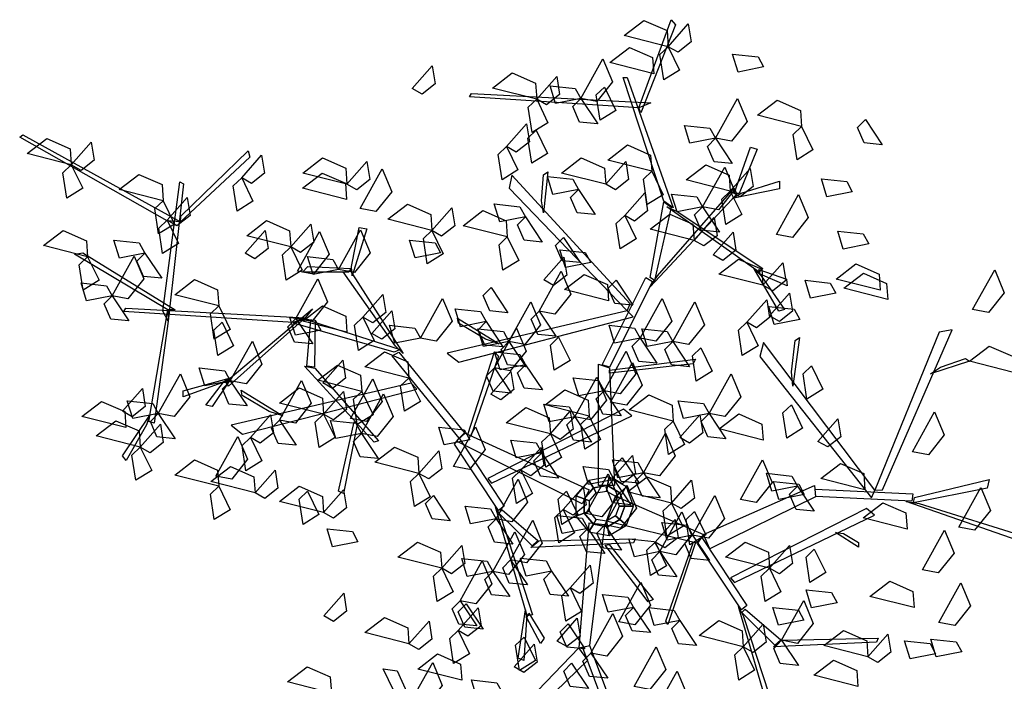
# Model space of a CAD drawing. Units: millimetres. Extents: x 171.3 to 230.7, y 201.9 to 222.9.
# Drawn here: x 172.5 to 173.6, y 205.1 to 205.8 of the extents above; entities that cross this region are included whole.
import ezdxf

# ---------------------------------------------------------------- set-up
doc = ezdxf.new("R2010")
doc.units = ezdxf.units.MM
doc.layers.add('LSTREEDC', color=3, linetype='Continuous')

# ---------------------------------------------------------------- blocks, each defined once
blk = doc.blocks.new('A3E24H')
at = {"color": 72, "linetype": 'Continuous'}
for points in [[(0.0779, 0.5477, 0.6774), (0.0255, 0.5611, 0.6704), (0.0489, 0.5791, 0.6673), (0.0766, 0.5669, 0.6724)], [(0.0779, 0.5477, 0.6774), (0.1018, 0.5748, 0.6601), (0.1053, 0.5533, 0.6614), (0.0897, 0.5411, 0.6719)], [(0.0607, 0.5155, 0.7904), (0.0082, 0.5289, 0.7834), (0.0317, 0.5469, 0.7803), (0.0594, 0.5347, 0.7854)], [(0.0779, 0.5477, 0.6424), (0.0915, 0.5199, 0.6353), (0.0726, 0.5081, 0.6607), (0.068, 0.5382, 0.6568)], [(-0.0261, 0.4858, 0.6284), (0.0002, 0.5331, 0.6214), (0.0117, 0.5058, 0.6183), (-0.0072, 0.4822, 0.6234)], [(0.1917, 0.5235, 0.7974), (0.1613, 0.5175, 0.7903), (0.1548, 0.5388, 0.8157), (0.1851, 0.5356, 0.8118)], [(-0.2273, 0.4977, 0.9053), (-0.2034, 0.5248, 0.888), (-0.1999, 0.5033, 0.8892), (-0.2156, 0.491, 0.8998)], [(-0.0789, 0.485, 0.6774), (-0.1314, 0.4983, 0.6704), (-0.108, 0.5164, 0.6673), (-0.0803, 0.5042, 0.6724)], [(-0.0789, 0.485, 0.6774), (-0.055, 0.5121, 0.6601), (-0.0516, 0.4906, 0.6614), (-0.0672, 0.4783, 0.6719)], [(-0.0261, 0.4858, 0.5374), (-0.0565, 0.4798, 0.5303), (-0.063, 0.5011, 0.5557), (-0.0328, 0.4978, 0.5518)], [(0.0021, 0.4996, 0.7204), (0.0157, 0.4717, 0.7133), (-0.0033, 0.46, 0.7387), (-0.0078, 0.4901, 0.7348)], [(-0.0789, 0.485, 0.6774), (-0.0654, 0.4571, 0.6703), (-0.0843, 0.4454, 0.6957), (-0.0889, 0.4755, 0.6918)], [(-0.0261, 0.4858, 0.5934), (-0.006, 0.4558, 0.5761), (-0.0277, 0.4579, 0.5774), (-0.0356, 0.4762, 0.5879)], [(0.1344, 0.4385, 0.5934), (0.1607, 0.4858, 0.5864), (0.1721, 0.4585, 0.5833), (0.1533, 0.4349, 0.5884)], [(0.237, 0.4526, 0.7904), (0.1845, 0.466, 0.7834), (0.2079, 0.484, 0.7803), (0.2356, 0.4718, 0.7854)], [(0.3131, 0.4608, 0.6714), (0.3332, 0.4307, 0.6541), (0.3115, 0.4329, 0.6553), (0.3037, 0.4512, 0.6659)], [(-0.1149, 0.4287, 0.8377), (-0.091, 0.4558, 0.8204), (-0.0875, 0.4343, 0.8216), (-0.1032, 0.422, 0.8321)], [(-0.0794, 0.4483, 0.7887), (-0.0658, 0.4204, 0.7816), (-0.0847, 0.4087, 0.8069), (-0.0893, 0.4388, 0.803)], [(0.1344, 0.4385, 0.5934), (0.1039, 0.4325, 0.5863), (0.0975, 0.4538, 0.6117), (0.1277, 0.4505, 0.6078)], [(0.237, 0.4526, 0.8254), (0.2505, 0.4248, 0.8183), (0.2316, 0.413, 0.8437), (0.227, 0.4431, 0.8398)], [(-0.6339, 0.4068, 0.7124), (-0.6864, 0.4202, 0.7054), (-0.663, 0.4382, 0.7023), (-0.6353, 0.426, 0.7074)], [(0.1344, 0.4385, 0.5934), (0.1544, 0.4084, 0.5761), (0.1328, 0.4106, 0.5774), (0.1249, 0.4288, 0.5879)], [(-0.6339, 0.4068, 0.6774), (-0.61, 0.4339, 0.6601), (-0.6066, 0.4124, 0.6614), (-0.6222, 0.4001, 0.6719)], [(-0.1149, 0.4287, 0.7537), (-0.1013, 0.4008, 0.7466), (-0.1202, 0.3891, 0.7719), (-0.1248, 0.4192, 0.768)], [(0.0584, 0.3991, 0.8034), (0.0059, 0.4124, 0.7964), (0.0293, 0.4305, 0.7933), (0.057, 0.4183, 0.7984)], [(-0.4307, 0.3914, 0.6424), (-0.4069, 0.4185, 0.6251), (-0.4034, 0.397, 0.6264), (-0.419, 0.3847, 0.6369)], [(-0.3052, 0.3837, 0.7124), (-0.3577, 0.397, 0.7054), (-0.3343, 0.415, 0.7023), (-0.3066, 0.4028, 0.7074)], [(0.0034, 0.3837, 0.6774), (-0.0491, 0.397, 0.6704), (-0.0257, 0.415, 0.6673), (0.002, 0.4028, 0.6724)], [(-0.6339, 0.4068, 0.6424), (-0.6203, 0.3789, 0.6353), (-0.6393, 0.3672, 0.6607), (-0.6438, 0.3973, 0.6568)], [(-0.3052, 0.3837, 0.7124), (-0.2814, 0.4107, 0.6951), (-0.2779, 0.3893, 0.6964), (-0.2935, 0.377, 0.7069)], [(-0.2895, 0.3547, 0.4943), (-0.2631, 0.402, 0.4872), (-0.2517, 0.3747, 0.4842), (-0.2706, 0.3511, 0.4892)], [(0.0034, 0.3837, 0.7824), (0.0273, 0.4107, 0.7651), (0.0307, 0.3893, 0.7664), (0.0151, 0.377, 0.7769)], [(0.152, 0.3754, 0.7124), (0.0995, 0.3888, 0.7054), (0.123, 0.4068, 0.7023), (0.1507, 0.3946, 0.7074)], [(0.1189, 0.3567, 0.5934), (0.1453, 0.404, 0.5864), (0.1567, 0.3767, 0.5833), (0.1378, 0.3531, 0.5884)], [(0.152, 0.3754, 0.6774), (0.1759, 0.4025, 0.6601), (0.1794, 0.381, 0.6614), (0.1637, 0.3688, 0.6719)], [(-0.5244, 0.3641, 0.6774), (-0.5768, 0.3775, 0.6704), (-0.5534, 0.3955, 0.6673), (-0.5257, 0.3833, 0.6724)], [(-0.4307, 0.3914, 0.6774), (-0.4172, 0.3635, 0.6703), (-0.4361, 0.3518, 0.6957), (-0.4407, 0.3819, 0.6918)], [(-0.3056, 0.3657, 0.9053), (-0.3581, 0.379, 0.8983), (-0.3347, 0.397, 0.8952), (-0.307, 0.3848, 0.9003)], [(-0.0292, 0.3776, 0.8658), (-0.0597, 0.3716, 0.8587), (-0.0661, 0.3929, 0.8841), (-0.0359, 0.3897, 0.8802)], [(0.0584, 0.3991, 0.7124), (0.072, 0.3712, 0.7053), (0.053, 0.3595, 0.7307), (0.0485, 0.3896, 0.7268)], [(0.2975, 0.3747, 0.7064), (0.2671, 0.3687, 0.6993), (0.2606, 0.39, 0.7247), (0.2909, 0.3868, 0.7208)], [(-0.0292, 0.3776, 0.8658), (-0.0092, 0.3476, 0.8485), (-0.0308, 0.3497, 0.8497), (-0.0387, 0.368, 0.8603)], [(-0.5244, 0.3641, 0.6774), (-0.5108, 0.3362, 0.6703), (-0.5297, 0.3245, 0.6957), (-0.5343, 0.3546, 0.6918)], [(-0.5196, 0.3409, 0.7583), (-0.4957, 0.368, 0.741), (-0.4923, 0.3465, 0.7422), (-0.5079, 0.3342, 0.7528)], [(0.0261, 0.3464, 0.9007), (0.0499, 0.3735, 0.8834), (0.0534, 0.352, 0.8846), (0.0378, 0.3397, 0.8951)], [(0.1189, 0.3567, 0.5374), (0.0885, 0.3507, 0.5303), (0.082, 0.372, 0.5557), (0.1123, 0.3687, 0.5518)], [(0.152, 0.3754, 0.7684), (0.1656, 0.3475, 0.7613), (0.1467, 0.3358, 0.7867), (0.1421, 0.3659, 0.7828)], [(0.2072, 0.3239, 0.7764), (0.2335, 0.3713, 0.7694), (0.2449, 0.344, 0.7663), (0.2261, 0.3203, 0.7714)], [(-0.2039, 0.3286, 0.8174), (-0.2564, 0.342, 0.8104), (-0.233, 0.36, 0.8073), (-0.2053, 0.3478, 0.8124)], [(-0.2039, 0.3286, 0.8034), (-0.18, 0.3557, 0.7861), (-0.1766, 0.3342, 0.7874), (-0.1922, 0.3219, 0.7979)], [(-0.1139, 0.3209, 0.8034), (-0.1664, 0.3343, 0.7964), (-0.143, 0.3523, 0.7933), (-0.1153, 0.3401, 0.7984)], [(-0.0924, 0.3448, 0.5934), (-0.1229, 0.3389, 0.5863), (-0.1294, 0.3602, 0.6117), (-0.0991, 0.3569, 0.6078)], [(0.1189, 0.3567, 0.5934), (0.139, 0.3266, 0.5761), (0.1174, 0.3288, 0.5774), (0.1095, 0.3471, 0.5879)], [(-0.5196, 0.3409, 0.6743), (-0.5061, 0.313, 0.6672), (-0.525, 0.3013, 0.6926), (-0.5296, 0.3314, 0.6887)], [(-0.0924, 0.3448, 0.5934), (-0.0724, 0.3148, 0.5761), (-0.094, 0.317, 0.5774), (-0.1019, 0.3352, 0.5879)], [(0.0261, 0.3464, 0.9007), (0.0396, 0.3185, 0.8936), (0.0207, 0.3068, 0.9189), (0.0161, 0.3369, 0.915)], [(0.1088, 0.3168, 0.6774), (0.0563, 0.3301, 0.6704), (0.0798, 0.3482, 0.6673), (0.1075, 0.336, 0.6724)], [(0.1088, 0.3168, 0.7124), (0.1327, 0.3439, 0.6951), (0.1362, 0.3224, 0.6964), (0.1205, 0.3101, 0.7069)], [(-0.3721, 0.3091, 0.7124), (-0.4246, 0.3224, 0.7054), (-0.4012, 0.3404, 0.7023), (-0.3735, 0.3283, 0.7074)], [(-0.3721, 0.3091, 0.6424), (-0.3482, 0.3362, 0.6251), (-0.3448, 0.3147, 0.6264), (-0.3604, 0.3024, 0.6369)], [(-0.3152, 0.2821, 0.5584), (-0.2888, 0.3294, 0.5514), (-0.2774, 0.3021, 0.5483), (-0.2963, 0.2785, 0.5534)], [(-0.6144, 0.2973, 0.6774), (-0.6669, 0.3106, 0.6704), (-0.6434, 0.3286, 0.6673), (-0.6157, 0.3164, 0.6724)], [(-0.4266, 0.3014, 0.6424), (-0.4027, 0.3284, 0.6251), (-0.3993, 0.307, 0.6264), (-0.4149, 0.2947, 0.6369)], [(-0.3641, 0.2801, 0.4943), (-0.3377, 0.3274, 0.4872), (-0.3263, 0.3002, 0.4842), (-0.3452, 0.2765, 0.4892)], [(-0.1934, 0.3018, 0.4107), (-0.2239, 0.2958, 0.4036), (-0.2304, 0.3171, 0.429), (-0.2001, 0.3138, 0.4251)], [(-0.2039, 0.3286, 0.5304), (-0.1903, 0.3007, 0.5233), (-0.2093, 0.289, 0.5487), (-0.2139, 0.3191, 0.5448)], [(-0.1139, 0.3209, 0.8034), (-0.1003, 0.293, 0.7963), (-0.1193, 0.2813, 0.8217), (-0.1238, 0.3114, 0.8178)], [(-0.0469, 0.3203, 0.6714), (-0.0269, 0.2903, 0.6541), (-0.0485, 0.2925, 0.6553), (-0.0564, 0.3107, 0.6659)], [(0.1315, 0.2996, 0.7537), (0.1554, 0.3267, 0.7364), (0.1588, 0.3052, 0.7376), (0.1432, 0.2929, 0.7481)], [(0.3171, 0.3125, 0.6714), (0.2866, 0.3065, 0.6643), (0.2801, 0.3278, 0.6897), (0.3104, 0.3245, 0.6858)], [(-0.5461, 0.3016, 0.5934), (-0.5765, 0.2957, 0.5863), (-0.583, 0.3169, 0.6117), (-0.5528, 0.3137, 0.6078)], [(-0.3721, 0.3091, 0.5304), (-0.3585, 0.2812, 0.5233), (-0.3775, 0.2695, 0.5487), (-0.382, 0.2996, 0.5448)], [(-0.0143, 0.2903, 0.7194), (-0.0447, 0.2843, 0.7123), (-0.0512, 0.3056, 0.7377), (-0.0209, 0.3024, 0.7338)], [(-0.6144, 0.2973, 0.6774), (-0.6008, 0.2694, 0.6703), (-0.6197, 0.2576, 0.6957), (-0.6243, 0.2877, 0.6918)], [(-0.5852, 0.2507, 0.5934), (-0.5589, 0.298, 0.5864), (-0.5474, 0.2708, 0.5833), (-0.5663, 0.2471, 0.5884)], [(-0.5461, 0.3016, 0.5934), (-0.526, 0.2716, 0.5761), (-0.5477, 0.2738, 0.5774), (-0.5556, 0.292, 0.5879)], [(-0.3152, 0.2821, 0.5584), (-0.3456, 0.2761, 0.5513), (-0.3521, 0.2974, 0.5767), (-0.3218, 0.2941, 0.5728)], [(-0.0704, 0.2697, 0.3967), (-0.0465, 0.2967, 0.3794), (-0.043, 0.2752, 0.3806), (-0.0587, 0.263, 0.3912)], [(0.1909, 0.2632, 0.9053), (0.1384, 0.2765, 0.8983), (0.1618, 0.2945, 0.8952), (0.1895, 0.2823, 0.9003)], [(0.1909, 0.2632, 0.9053), (0.2148, 0.2902, 0.888), (0.2183, 0.2688, 0.8892), (0.2026, 0.2565, 0.8998)], [(0.3308, 0.2573, 0.7554), (0.2783, 0.2707, 0.7484), (0.3017, 0.2887, 0.7453), (0.3294, 0.2765, 0.7504)], [(-0.3661, 0.2235, 0.5934), (-0.3398, 0.2708, 0.5864), (-0.3283, 0.2435, 0.5833), (-0.3472, 0.2199, 0.5884)], [(-0.076, 0.2326, 0.8658), (-0.0497, 0.2799, 0.8588), (-0.0383, 0.2526, 0.8557), (-0.0571, 0.229, 0.8608)], [(0.0068, 0.2449, 0.7904), (-0.0456, 0.2583, 0.7834), (-0.0222, 0.2763, 0.7803), (0.0055, 0.2641, 0.7854)], [(0.3398, 0.2463, 0.7824), (0.2873, 0.2597, 0.7754), (0.3107, 0.2777, 0.7723), (0.3384, 0.2655, 0.7774)], [(0.4409, 0.2343, 0.8427), (0.4673, 0.2816, 0.8356), (0.4787, 0.2543, 0.8326), (0.4598, 0.2307, 0.8376)], [(-0.5852, 0.2507, 0.5934), (-0.6156, 0.2447, 0.5863), (-0.6221, 0.266, 0.6117), (-0.5919, 0.2628, 0.6078)], [(-0.458, 0.2386, 0.6774), (-0.5105, 0.252, 0.6704), (-0.4871, 0.27, 0.6673), (-0.4594, 0.2578, 0.6724)], [(-0.1331, 0.2606, 0.4943), (-0.1131, 0.2305, 0.477), (-0.1347, 0.2327, 0.4782), (-0.1426, 0.2509, 0.4887)], [(0.0158, 0.2694, 0.6714), (0.0359, 0.2394, 0.6541), (0.0142, 0.2416, 0.6553), (0.0064, 0.2598, 0.6659)], [(0.278, 0.2539, 0.7064), (0.2475, 0.2479, 0.6993), (0.2411, 0.2692, 0.7247), (0.2713, 0.2659, 0.7208)], [(-0.5852, 0.2507, 0.5934), (-0.5651, 0.2207, 0.5761), (-0.5868, 0.2228, 0.5774), (-0.5947, 0.2411, 0.5879)], [(-0.2861, 0.2253, 0.9053), (-0.2622, 0.2523, 0.888), (-0.2587, 0.2308, 0.8892), (-0.2744, 0.2186, 0.8998)], [(-0.2174, 0.2003, 0.6284), (-0.1911, 0.2476, 0.6214), (-0.1797, 0.2204, 0.6183), (-0.1986, 0.1967, 0.6234)], [(0.0444, 0.2003, 0.5934), (0.0707, 0.2476, 0.5864), (0.0821, 0.2204, 0.5833), (0.0632, 0.1967, 0.5884)], [(0.1988, 0.2268, 0.6424), (0.2227, 0.2539, 0.6251), (0.2262, 0.2324, 0.6264), (0.2105, 0.2201, 0.6369)], [(-0.458, 0.2386, 0.7124), (-0.4444, 0.2107, 0.7053), (-0.4634, 0.199, 0.7307), (-0.4679, 0.2291, 0.7268)], [(-0.3052, 0.2072, 0.6774), (-0.3577, 0.2206, 0.6704), (-0.3343, 0.2386, 0.6673), (-0.3066, 0.2264, 0.6724)], [(-0.1393, 0.2199, 0.6844), (-0.1697, 0.2139, 0.6773), (-0.1762, 0.2352, 0.7027), (-0.1459, 0.2319, 0.6988)], [(-0.112, 0.1962, 0.6284), (-0.0857, 0.2435, 0.6214), (-0.0742, 0.2163, 0.6183), (-0.0931, 0.1926, 0.6234)], [(0.0835, 0.1962, 0.6284), (0.1098, 0.2435, 0.6214), (0.1212, 0.2163, 0.6183), (0.1023, 0.1926, 0.6234)], [(0.1716, 0.2191, 0.7124), (0.1954, 0.2461, 0.6951), (0.1989, 0.2247, 0.6964), (0.1833, 0.2124, 0.7069)], [(0.235, 0.2226, 0.6714), (0.2045, 0.2166, 0.6643), (0.198, 0.2379, 0.6897), (0.2283, 0.2347, 0.6858)], [(-0.3661, 0.2235, 0.5934), (-0.346, 0.1934, 0.5761), (-0.3677, 0.1956, 0.5774), (-0.3755, 0.2138, 0.5879)], [(-0.3363, 0.2096, 0.4943), (-0.3667, 0.2036, 0.4872), (-0.3732, 0.2249, 0.5125), (-0.3429, 0.2217, 0.5086)], [(-0.2861, 0.2253, 0.9053), (-0.2725, 0.1974, 0.8982), (-0.2914, 0.1856, 0.9236), (-0.296, 0.2157, 0.9197)], [(-0.2754, 0.2056, 0.7583), (-0.2515, 0.2327, 0.741), (-0.2481, 0.2112, 0.7422), (-0.2637, 0.1989, 0.7528)], [(-0.076, 0.2326, 0.8658), (-0.056, 0.2025, 0.8485), (-0.0776, 0.2047, 0.8497), (-0.0855, 0.223, 0.8603)], [(-0.4539, 0.2191, 0.6774), (-0.4403, 0.1912, 0.6703), (-0.4592, 0.1795, 0.6957), (-0.4638, 0.2096, 0.6918)], [(-0.2174, 0.2003, 0.5584), (-0.2479, 0.1943, 0.5513), (-0.2544, 0.2156, 0.5767), (-0.2241, 0.2123, 0.5728)], [(-0.112, 0.1962, 0.6284), (-0.1424, 0.1902, 0.6213), (-0.1489, 0.2115, 0.6467), (-0.1186, 0.2082, 0.6428)], [(-0.1393, 0.2199, 0.6284), (-0.1192, 0.1898, 0.6111), (-0.1408, 0.192, 0.6124), (-0.1487, 0.2102, 0.6229)], [(-0.1293, 0.1648, 0.7948), (-0.1029, 0.2121, 0.7878), (-0.0915, 0.1849, 0.7847), (-0.1104, 0.1612, 0.7898)], [(0.0444, 0.2003, 0.6984), (0.0139, 0.1943, 0.6913), (0.0075, 0.2156, 0.7167), (0.0377, 0.2123, 0.7128)], [(0.0835, 0.1962, 0.5934), (0.053, 0.1902, 0.5863), (0.0465, 0.2115, 0.6117), (0.0768, 0.2082, 0.6078)], [(0.1716, 0.2191, 0.7124), (0.1851, 0.1912, 0.7053), (0.1662, 0.1795, 0.7307), (0.1616, 0.2096, 0.7268)], [(-0.0527, 0.2015, 0.9053), (-0.0391, 0.1736, 0.8982), (-0.0581, 0.1619, 0.9236), (-0.0626, 0.192, 0.9197)], [(0.0444, 0.2003, 0.5934), (0.0644, 0.1703, 0.5761), (0.0428, 0.1724, 0.5774), (0.0349, 0.1907, 0.5879)], [(-0.4443, 0.1494, 0.5934), (-0.4179, 0.1967, 0.5864), (-0.4065, 0.1694, 0.5833), (-0.4254, 0.1458, 0.5884)], [(-0.112, 0.1962, 0.5934), (-0.0919, 0.1662, 0.5761), (-0.1136, 0.1683, 0.5774), (-0.1214, 0.1866, 0.5879)], [(0.0835, 0.1962, 0.5934), (0.1035, 0.1662, 0.5761), (0.0819, 0.1683, 0.5774), (0.074, 0.1866, 0.5879)], [(0.1168, 0.1886, 0.9053), (0.1304, 0.1607, 0.8982), (0.1115, 0.149, 0.9236), (0.1069, 0.1791, 0.9197)], [(0.4899, 0.1594, 0.9267), (0.4374, 0.1728, 0.9196), (0.4609, 0.1908, 0.9166), (0.4886, 0.1786, 0.9216)], [(-0.2312, 0.1527, 0.6774), (-0.2837, 0.1661, 0.6704), (-0.2602, 0.1841, 0.6673), (-0.2325, 0.1719, 0.6724)], [(-0.0921, 0.1686, 0.3477), (-0.1225, 0.1626, 0.3406), (-0.129, 0.1839, 0.366), (-0.0988, 0.1806, 0.3621)], [(0.0017, 0.1376, 0.7194), (0.028, 0.1849, 0.7124), (0.0394, 0.1576, 0.7093), (0.0206, 0.134, 0.7144)], [(-0.4443, 0.1494, 0.5584), (-0.4747, 0.1434, 0.5513), (-0.4812, 0.1647, 0.5767), (-0.4509, 0.1614, 0.5728)], [(-0.2875, 0.1368, 0.7738), (-0.34, 0.1501, 0.7668), (-0.3166, 0.1681, 0.7637), (-0.2889, 0.156, 0.7688)], [(-0.3341, 0.147, 0.9053), (-0.3102, 0.1741, 0.888), (-0.3067, 0.1526, 0.8892), (-0.3224, 0.1403, 0.8998)], [(-0.1293, 0.1648, 0.8158), (-0.1092, 0.1348, 0.7985), (-0.1308, 0.137, 0.7997), (-0.1387, 0.1552, 0.8103)], [(-0.0921, 0.1686, 0.3477), (-0.072, 0.1386, 0.3304), (-0.0937, 0.1407, 0.3316), (-0.1016, 0.159, 0.3422)], [(0.0092, 0.124, 0.7188), (0.0355, 0.1713, 0.7118), (0.0469, 0.1441, 0.7087), (0.0281, 0.1204, 0.7138)], [(0.2488, 0.1672, 0.7904), (0.2624, 0.1393, 0.7833), (0.2434, 0.1276, 0.8087), (0.2389, 0.1577, 0.8048)], [(-0.5302, 0.1103, 0.6284), (-0.5038, 0.1576, 0.6214), (-0.4924, 0.1304, 0.6183), (-0.5113, 0.1067, 0.6234)], [(-0.2312, 0.1527, 0.6774), (-0.2176, 0.1248, 0.6703), (-0.2365, 0.1131, 0.6957), (-0.2411, 0.1432, 0.6918)], [(-0.1335, 0.1335, 0.9053), (-0.1096, 0.1606, 0.888), (-0.1061, 0.1391, 0.8892), (-0.1218, 0.1269, 0.8998)], [(0.0017, 0.1376, 0.4814), (-0.0288, 0.1316, 0.4743), (-0.0352, 0.1529, 0.4997), (-0.005, 0.1496, 0.4958)], [(-0.0335, 0.1064, 0.3127), (-0.0071, 0.1537, 0.3057), (0.0043, 0.1264, 0.3026), (-0.0146, 0.1028, 0.3077)], [(0.1267, 0.1103, 0.6284), (0.153, 0.1576, 0.6214), (0.1644, 0.1304, 0.6183), (0.1455, 0.1067, 0.6234)], [(-0.4443, 0.1494, 0.5934), (-0.4242, 0.1194, 0.5761), (-0.4459, 0.1215, 0.5774), (-0.4537, 0.1398, 0.5879)], [(-0.3856, 0.1026, 0.7194), (-0.3593, 0.1499, 0.7124), (-0.3479, 0.1226, 0.7093), (-0.3667, 0.099, 0.7144)], [(-0.3008, 0.1046, 0.9123), (-0.2744, 0.1519, 0.9053), (-0.263, 0.1246, 0.9022), (-0.2819, 0.101, 0.9073)], [(-0.573, 0.1131, 0.7738), (-0.5491, 0.1402, 0.7565), (-0.5456, 0.1187, 0.7577), (-0.5613, 0.1064, 0.7683)], [(-0.333, 0.1095, 0.6774), (-0.3855, 0.1228, 0.6704), (-0.3621, 0.1409, 0.6673), (-0.3344, 0.1287, 0.6724)], [(-0.333, 0.1095, 0.6774), (-0.3091, 0.1366, 0.6601), (-0.3057, 0.1151, 0.6614), (-0.3213, 0.1028, 0.6719)], [(-0.2875, 0.1368, 0.7738), (-0.274, 0.1089, 0.7667), (-0.2929, 0.0972, 0.7921), (-0.2975, 0.1273, 0.7882)], [(-0.2879, 0.0866, 0.6284), (-0.2616, 0.134, 0.6214), (-0.2501, 0.1067, 0.6183), (-0.269, 0.083, 0.6234)], [(-0.0162, 0.1073, 0.9053), (-0.0687, 0.1207, 0.8983), (-0.0453, 0.1387, 0.8952), (-0.0176, 0.1265, 0.9003)], [(0.0017, 0.1376, 0.4814), (0.0217, 0.1075, 0.4641), (0.0001, 0.1097, 0.4654), (-0.0078, 0.1279, 0.4759)], [(0.0838, 0.1013, 0.8088), (0.0313, 0.1146, 0.8018), (0.0548, 0.1327, 0.7987), (0.0825, 0.1205, 0.8038)], [(-0.5689, 0.0936, 0.7738), (-0.6214, 0.1069, 0.7668), (-0.5979, 0.1249, 0.7637), (-0.5702, 0.1127, 0.7688)], [(-0.5302, 0.1103, 0.6284), (-0.5606, 0.1043, 0.6213), (-0.5671, 0.1256, 0.6467), (-0.5368, 0.1223, 0.6428)], [(-0.0335, 0.1064, 0.3127), (-0.0639, 0.1004, 0.3056), (-0.0704, 0.1217, 0.331), (-0.0401, 0.1184, 0.3271)], [(0.1267, 0.1103, 0.4464), (0.0962, 0.1043, 0.4393), (0.0897, 0.1256, 0.4647), (0.12, 0.1223, 0.4608)], [(0.2248, 0.1208, 0.8088), (0.2383, 0.0929, 0.8017), (0.2194, 0.0812, 0.8271), (0.2148, 0.1113, 0.8232)], [(-0.5302, 0.1103, 0.5934), (-0.5101, 0.0803, 0.5761), (-0.5318, 0.0824, 0.5774), (-0.5396, 0.1007, 0.5879)], [(-0.4202, 0.0817, 0.7738), (-0.3963, 0.1088, 0.7565), (-0.3929, 0.0873, 0.7577), (-0.4085, 0.0751, 0.7683)], [(-0.333, 0.1095, 0.6774), (-0.3194, 0.0816, 0.6703), (-0.3384, 0.0699, 0.6957), (-0.343, 0.1, 0.6918)], [(-0.0626, 0.086, 0.4317), (-0.1151, 0.0994, 0.4247), (-0.0917, 0.1174, 0.4216), (-0.064, 0.1052, 0.4267)], [(-0.0626, 0.086, 0.4317), (-0.0388, 0.1131, 0.4144), (-0.0353, 0.0916, 0.4156), (-0.0509, 0.0793, 0.4262)], [(-0.0335, 0.1064, 0.3477), (-0.0134, 0.0763, 0.3304), (-0.0351, 0.0785, 0.3316), (-0.0429, 0.0967, 0.3422)], [(-0.0162, 0.1073, 0.9053), (-0.0027, 0.0794, 0.8982), (-0.0216, 0.0677, 0.9236), (-0.0262, 0.0978, 0.9197)], [(0.0917, 0.0817, 0.7554), (0.1156, 0.1088, 0.7381), (0.1191, 0.0873, 0.7393), (0.1035, 0.0751, 0.7499)], [(0.1267, 0.1103, 0.5584), (0.1467, 0.0803, 0.5411), (0.1251, 0.0824, 0.5424), (0.1172, 0.1007, 0.5529)], [(0.1911, 0.0786, 0.6774), (0.1386, 0.092, 0.6704), (0.162, 0.11, 0.6673), (0.1898, 0.0978, 0.6724)], [(0.3694, 0.0649, 0.8658), (0.3957, 0.1122, 0.8588), (0.4072, 0.0849, 0.8557), (0.3883, 0.0613, 0.8608)], [(-0.5516, 0.0704, 0.6774), (-0.6041, 0.0838, 0.6704), (-0.5807, 0.1018, 0.6673), (-0.553, 0.0896, 0.6724)], [(-0.5516, 0.0704, 0.6774), (-0.5277, 0.0975, 0.6601), (-0.5243, 0.076, 0.6614), (-0.5399, 0.0637, 0.6719)], [(-0.3856, 0.1026, 0.5934), (-0.3656, 0.0725, 0.5761), (-0.3872, 0.0747, 0.5774), (-0.3951, 0.093, 0.5879)], [(-0.2879, 0.0866, 0.6284), (-0.3183, 0.0806, 0.6213), (-0.3248, 0.1019, 0.6467), (-0.2946, 0.0987, 0.6428)], [(-0.1588, 0.0789, 0.5584), (-0.1892, 0.0729, 0.5513), (-0.1957, 0.0942, 0.5767), (-0.1655, 0.091, 0.5728)], [(-0.178, 0.0472, 0.3127), (-0.1517, 0.0945, 0.3057), (-0.1402, 0.0673, 0.3026), (-0.1591, 0.0436, 0.3077)], [(0.0838, 0.1013, 0.7388), (0.0974, 0.0734, 0.7317), (0.0785, 0.0617, 0.7571), (0.0739, 0.0918, 0.7532)], [(0.2565, 0.0772, 0.7904), (0.2804, 0.1042, 0.7731), (0.2839, 0.0827, 0.7743), (0.2682, 0.0705, 0.7849)], [(-0.4615, 0.0357, 0.8158), (-0.4352, 0.083, 0.8088), (-0.4238, 0.0558, 0.8057), (-0.4426, 0.0321, 0.8108)], [(-0.2879, 0.0866, 0.6984), (-0.2678, 0.0566, 0.6811), (-0.2895, 0.0588, 0.6824), (-0.2974, 0.077, 0.6929)], [(-0.0626, 0.086, 0.4317), (-0.0491, 0.0581, 0.4246), (-0.068, 0.0464, 0.45), (-0.0726, 0.0765, 0.4461)], [(0.0485, 0.0398, 0.5934), (0.0748, 0.0871, 0.5864), (0.0862, 0.0599, 0.5833), (0.0674, 0.0362, 0.5884)], [(-0.4202, 0.0817, 0.7388), (-0.4067, 0.0539, 0.7317), (-0.4256, 0.0421, 0.7571), (-0.4302, 0.0722, 0.7532)], [(-0.0729, 0.0635, 0.6284), (-0.1033, 0.0575, 0.6213), (-0.1098, 0.0788, 0.6467), (-0.0796, 0.0755, 0.6428)], [(-0.5516, 0.0704, 0.6774), (-0.538, 0.0425, 0.6703), (-0.557, 0.0308, 0.6957), (-0.5616, 0.0609, 0.6918)], [(-0.2193, 0.039, 0.7124), (-0.2718, 0.0524, 0.7054), (-0.2484, 0.0704, 0.7023), (-0.2207, 0.0582, 0.7074)], [(-0.2193, 0.039, 0.6424), (-0.1955, 0.0661, 0.6251), (-0.192, 0.0446, 0.6264), (-0.2076, 0.0324, 0.6369)], [(-0.0976, 0.0428, 0.4317), (-0.0737, 0.0699, 0.4144), (-0.0703, 0.0484, 0.4156), (-0.0859, 0.0361, 0.4262)], [(-0.0729, 0.0635, 0.5934), (-0.0528, 0.0335, 0.5761), (-0.0745, 0.0356, 0.5774), (-0.0824, 0.0539, 0.5879)], [(0.0115, 0.0333, 0.9053), (0.0354, 0.0603, 0.888), (0.0389, 0.0388, 0.8892), (0.0232, 0.0266, 0.8998)], [(-0.458, 0.0236, 0.7824), (-0.5105, 0.037, 0.7754), (-0.4871, 0.055, 0.7723), (-0.4594, 0.0428, 0.7774)], [(-0.4148, 0.0159, 0.7824), (-0.4673, 0.0292, 0.7754), (-0.4439, 0.0473, 0.7723), (-0.4162, 0.0351, 0.7774)], [(0.0133, 0.0318, 0.3477), (-0.0171, 0.0258, 0.3406), (-0.0236, 0.0471, 0.366), (0.0067, 0.0438, 0.3621)], [(0.0485, 0.0398, 0.4814), (0.018, 0.0338, 0.4743), (0.0116, 0.0551, 0.4997), (0.0418, 0.0519, 0.4958)], [(0.0232, 0.0574, 0.4943), (0.0433, 0.0274, 0.477), (0.0217, 0.0295, 0.4782), (0.0138, 0.0478, 0.4887)], [(0.1641, 0.0079, 0.7064), (0.1905, 0.0553, 0.6994), (0.2019, 0.028, 0.6963), (0.183, 0.0043, 0.7014)], [(0.3125, 0.0195, 0.6774), (0.26, 0.0328, 0.6704), (0.2834, 0.0509, 0.6673), (0.3111, 0.0387, 0.6724)], [(-0.4148, 0.0159, 0.7124), (-0.3909, 0.043, 0.6951), (-0.3874, 0.0215, 0.6964), (-0.4031, 0.0092, 0.7069)], [(-0.2193, 0.039, 0.8384), (-0.2058, 0.0111, 0.8313), (-0.2247, -0.0006, 0.8567), (-0.2293, 0.0295, 0.8528)], [(-0.0976, 0.0428, 0.4317), (-0.084, 0.0149, 0.4246), (-0.103, 0.0032, 0.45), (-0.1076, 0.0333, 0.4461)], [(-0.02, -0.009, 0.4943), (0.0064, 0.0383, 0.4872), (0.0178, 0.0111, 0.4842), (-0.0011, -0.0126, 0.4892)], [(0.0485, 0.0398, 0.5934), (0.0685, 0.0098, 0.5761), (0.0469, 0.0119, 0.5774), (0.039, 0.0302, 0.5879)], [(0.2321, 0.0239, 0.6284), (0.2017, 0.0179, 0.6213), (0.1952, 0.0392, 0.6467), (0.2255, 0.0359, 0.6428)], [(-0.458, 0.0236, 0.7124), (-0.4444, -0.0043, 0.7053), (-0.4634, -0.016, 0.7307), (-0.4679, 0.0141, 0.7268)], [(-0.333, -0.0078, 0.5654), (-0.3855, 0.0056, 0.5584), (-0.3621, 0.0236, 0.5553), (-0.3344, 0.0114, 0.5604)], [(-0.1274, -0.0152, 0.6284), (-0.1011, 0.0321, 0.6214), (-0.0897, 0.0048, 0.6183), (-0.1085, -0.0188, 0.6234)], [(0.0022, -0.0225, 0.3127), (0.0285, 0.0249, 0.3056), (0.04, -0.0024, 0.3026), (0.0211, -0.0261, 0.3076)], [(0.0133, 0.0318, 0.3477), (0.0334, 0.0017, 0.3304), (0.0117, 0.0039, 0.3316), (0.0039, 0.0222, 0.3422)], [(0.0819, 0.0037, 0.4317), (0.0294, 0.0171, 0.4247), (0.0528, 0.0351, 0.4216), (0.0805, 0.0229, 0.4267)], [(0.0819, 0.0037, 0.4317), (0.1058, 0.0308, 0.4144), (0.1092, 0.0093, 0.4156), (0.0936, -0.003, 0.4262)], [(0.2403, 0.014, 0.8658), (0.2099, 0.008, 0.8587), (0.2034, 0.0293, 0.8841), (0.2337, 0.026, 0.8802)], [(0.2321, 0.0239, 0.6984), (0.2522, -0.0061, 0.6811), (0.2305, -0.004, 0.6824), (0.2227, 0.0143, 0.6929)], [(-0.3521, 0.0178, 0.8703), (-0.3385, -0.0101, 0.8632), (-0.3575, -0.0218, 0.8886), (-0.362, 0.0083, 0.8847)], [(-0.333, -0.0078, 0.8034), (-0.3091, 0.0193, 0.7861), (-0.3057, -0.0022, 0.7874), (-0.3213, -0.0145, 0.7979)], [(-0.202, 0.0126, 0.5934), (-0.1819, -0.0175, 0.5761), (-0.2036, -0.0153, 0.5774), (-0.2115, 0.003, 0.5879)], [(-0.0435, 0.0178, 0.9053), (-0.0299, -0.0101, 0.8982), (-0.0489, -0.0218, 0.9236), (-0.0534, 0.0083, 0.9197)], [(-0.0472, -0.004, 0.3967), (-0.0233, 0.0231, 0.3794), (-0.0199, 0.0016, 0.3806), (-0.0355, -0.0107, 0.3912)], [(0.1071, -0.0348, 0.4814), (0.1335, 0.0126, 0.4744), (0.1449, -0.0147, 0.4713), (0.126, -0.0384, 0.4764)], [(0.4244, -0.0251, 0.8658), (0.4508, 0.0222, 0.8588), (0.4622, -0.0051, 0.8557), (0.4433, -0.0287, 0.8608)], [(-0.1274, -0.0152, 0.4464), (-0.1579, -0.0212, 0.4393), (-0.1643, 0.0001, 0.4647), (-0.1341, -0.0032, 0.4608)], [(0.0819, 0.0037, 0.4317), (0.0955, -0.0242, 0.4246), (0.0765, -0.0359, 0.45), (0.072, -0.0058, 0.4461)], [(0.3629, -0.0273, 0.8034), (0.3104, -0.014, 0.7964), (0.3338, 0.0041, 0.7933), (0.3615, -0.0081, 0.7984)], [(-0.0472, -0.004, 0.4317), (-0.0336, -0.0319, 0.4246), (-0.0526, -0.0436, 0.45), (-0.0572, -0.0135, 0.4461)], [(-0.0179, -0.0265, 0.5934), (-0.0483, -0.0325, 0.5863), (-0.0548, -0.0112, 0.6117), (-0.0245, -0.0145, 0.6078)], [(0.068, -0.0543, 0.5934), (0.0944, -0.007, 0.5864), (0.1058, -0.0342, 0.5833), (0.0869, -0.0579, 0.5884)], [(0.1093, -0.0064, 0.8378), (0.1229, -0.0343, 0.8307), (0.1039, -0.046, 0.8561), (0.0994, -0.0159, 0.8522)], [(-0.1274, -0.0152, 0.5584), (-0.1074, -0.0452, 0.5411), (-0.129, -0.0431, 0.5424), (-0.1369, -0.0248, 0.5529)], [(-0.11, -0.064, 0.4943), (-0.0836, -0.0167, 0.4872), (-0.0722, -0.044, 0.4842), (-0.0911, -0.0676, 0.4892)], [(0.0022, -0.0225, 0.2777), (0.0223, -0.0525, 0.2604), (0.0006, -0.0503, 0.2616), (-0.0072, -0.0321, 0.2721)], [(0.0623, -0.0431, 0.3967), (0.0862, -0.016, 0.3794), (0.0897, -0.0375, 0.3806), (0.074, -0.0498, 0.3912)], [(0.1071, -0.0348, 0.5934), (0.0767, -0.0407, 0.5863), (0.0702, -0.0194, 0.6117), (0.1005, -0.0227, 0.6078)], [(-0.292, -0.0425, 0.5934), (-0.3225, -0.0485, 0.5863), (-0.3289, -0.0272, 0.6117), (-0.2987, -0.0304, 0.6078)], [(-0.1312, -0.0778, 0.3477), (-0.1049, -0.0305, 0.3407), (-0.0934, -0.0577, 0.3376), (-0.1123, -0.0814, 0.3427)], [(-0.0179, -0.0265, 0.5934), (0.0022, -0.0566, 0.5761), (-0.0195, -0.0544, 0.5774), (-0.0273, -0.0361, 0.5879)], [(0.1071, -0.0348, 0.5934), (0.1272, -0.0648, 0.5761), (0.1055, -0.0626, 0.5774), (0.0977, -0.0444, 0.5879)], [(0.3812, -0.0761, 0.8658), (0.4076, -0.0287, 0.8588), (0.419, -0.056, 0.8557), (0.4001, -0.0797, 0.8608)], [(-0.1921, -0.0741, 0.7124), (-0.2446, -0.0608, 0.7054), (-0.2211, -0.0428, 0.7023), (-0.1934, -0.055, 0.7074)], [(0.068, -0.0543, 0.5934), (0.0376, -0.0603, 0.5863), (0.0311, -0.039, 0.6117), (0.0614, -0.0423, 0.6078)], [(0.0623, -0.0431, 0.3967), (0.0759, -0.071, 0.3896), (0.057, -0.0827, 0.415), (0.0524, -0.0526, 0.4111)], [(0.1104, -0.0435, 0.4744), (0.0775, -0.141, 0.4907), (0.075, -0.1371, 0.484), (0.108, -0.0424, 0.4699)], [(0.1988, -0.0741, 0.6774), (0.1463, -0.0608, 0.6704), (0.1698, -0.0428, 0.6673), (0.1975, -0.055, 0.6724)], [(-0.1921, -0.0741, 0.6424), (-0.1682, -0.047, 0.6251), (-0.1647, -0.0685, 0.6264), (-0.1804, -0.0808, 0.6369)], [(0.068, -0.0543, 0.5934), (0.0881, -0.0843, 0.5761), (0.0664, -0.0822, 0.5774), (0.0586, -0.0639, 0.5879)], [(0.1988, -0.0741, 0.6774), (0.2227, -0.047, 0.6601), (0.2262, -0.0685, 0.6614), (0.2105, -0.0808, 0.6719)], [(0.2522, -0.0512, 0.9847), (0.2658, -0.0791, 0.9776), (0.2469, -0.0909, 1.0029), (0.2423, -0.0608, 0.999)], [(-0.1703, -0.1128, 0.8377), (-0.144, -0.0654, 0.8307), (-0.1325, -0.0927, 0.8276), (-0.1514, -0.1164, 0.8327)], [(-0.1312, -0.0778, 0.8027), (-0.1616, -0.0838, 0.7956), (-0.1681, -0.0625, 0.821), (-0.1379, -0.0658, 0.8171)], [(-0.11, -0.064, 0.4943), (-0.0899, -0.094, 0.477), (-0.1116, -0.0919, 0.4782), (-0.1194, -0.0736, 0.4887)], [(-0.0611, -0.0775, 0.5934), (-0.0915, -0.0834, 0.5863), (-0.098, -0.0621, 0.6117), (-0.0677, -0.0654, 0.6078)], [(-0.1921, -0.0741, 0.6424), (-0.1785, -0.102, 0.6353), (-0.1974, -0.1137, 0.6607), (-0.202, -0.0836, 0.6568)], [(-0.1312, -0.0778, 0.3477), (-0.1111, -0.1078, 0.3304), (-0.1328, -0.1057, 0.3316), (-0.1407, -0.0874, 0.3422)], [(-0.0611, -0.0775, 0.5934), (-0.041, -0.1075, 0.5761), (-0.0627, -0.1053, 0.5774), (-0.0705, -0.0871, 0.5879)], [(-0.039, -0.0976, 0.3967), (-0.0151, -0.0705, 0.3794), (-0.0116, -0.092, 0.3806), (-0.0273, -0.1043, 0.3912)], [(0.1988, -0.0741, 0.6774), (0.2124, -0.102, 0.6703), (0.1935, -0.1137, 0.6957), (0.1889, -0.0836, 0.6918)], [(0.0191, -0.1381, 0.4943), (0.0455, -0.0908, 0.4872), (0.0569, -0.118, 0.4842), (0.038, -0.1417, 0.4892)], [(0.3711, -0.1209, 0.7824), (0.3186, -0.1076, 0.7754), (0.3421, -0.0896, 0.7723), (0.3698, -0.1018, 0.7774)], [(0.4008, -0.1388, 0.8658), (0.4271, -0.0915, 0.8588), (0.4385, -0.1187, 0.8557), (0.4197, -0.1424, 0.8608)], [(-0.3329, -0.1307, 0.7583), (-0.309, -0.1036, 0.741), (-0.3055, -0.1251, 0.7422), (-0.3212, -0.1374, 0.7528)], [(-0.039, -0.0976, 0.3967), (-0.0254, -0.1255, 0.3896), (-0.0443, -0.1372, 0.415), (-0.0489, -0.1071, 0.4111)], [(0.0367, -0.1207, 0.5934), (0.0062, -0.1266, 0.5863), (-0.0003, -0.1053, 0.6117), (0.03, -0.1086, 0.6078)], [(0.2794, -0.1151, 0.8658), (0.249, -0.1211, 0.8587), (0.2425, -0.0998, 0.8841), (0.2727, -0.1031, 0.8802)], [(-0.1703, -0.1128, 0.8377), (-0.1502, -0.1428, 0.8204), (-0.1719, -0.1406, 0.8216), (-0.1797, -0.1224, 0.8322)], [(-0.1629, -0.1165, 0.5934), (-0.1429, -0.1466, 0.5761), (-0.1645, -0.1444, 0.5774), (-0.1724, -0.1262, 0.5879)], [(0.2132, -0.16, 0.8384), (0.2396, -0.1126, 0.8313), (0.251, -0.1399, 0.8283), (0.2321, -0.1636, 0.8333)], [(-0.1725, -0.1482, 0.6424), (-0.1487, -0.1211, 0.6251), (-0.1452, -0.1426, 0.6264), (-0.1608, -0.1549, 0.6369)], [(-0.0143, -0.1752, 0.5584), (0.0121, -0.1279, 0.5514), (0.0235, -0.1551, 0.5483), (0.0046, -0.1788, 0.5534)], [(0.0367, -0.1207, 0.5934), (0.0567, -0.1507, 0.5761), (0.0351, -0.1485, 0.5774), (0.0272, -0.1303, 0.5879)], [(0.0918, -0.1363, 0.8734), (0.0614, -0.1423, 0.8663), (0.0549, -0.121, 0.8916), (0.0852, -0.1243, 0.8877)], [(0.2398, -0.1361, 0.7194), (0.2094, -0.1421, 0.7123), (0.2029, -0.1208, 0.7377), (0.2332, -0.1241, 0.7338)], [(-0.2312, -0.1641, 0.8384), (-0.2837, -0.1508, 0.8314), (-0.2602, -0.1328, 0.8283), (-0.2325, -0.145, 0.8334)], [(-0.2312, -0.1641, 0.6424), (-0.2073, -0.1371, 0.6251), (-0.2038, -0.1585, 0.6264), (-0.2195, -0.1708, 0.6369)], [(-0.0546, -0.1608, 0.8874), (-0.0307, -0.1337, 0.8701), (-0.0272, -0.1552, 0.8713), (-0.0429, -0.1674, 0.8818)], [(-0.0415, -0.1402, 0.5934), (-0.0215, -0.1702, 0.5761), (-0.0431, -0.1681, 0.5774), (-0.051, -0.1498, 0.5879)], [(0.0918, -0.1363, 0.8384), (0.1119, -0.1663, 0.8211), (0.0903, -0.1642, 0.8223), (0.0824, -0.1459, 0.8328)], [(0.1674, -0.1677, 0.6774), (0.115, -0.1544, 0.6704), (0.1384, -0.1364, 0.6673), (0.1661, -0.1486, 0.6724)], [(0.1674, -0.1677, 0.6774), (0.1913, -0.1407, 0.6601), (0.1948, -0.1621, 0.6614), (0.1792, -0.1744, 0.6719)], [(-0.1725, -0.1482, 0.7124), (-0.159, -0.1761, 0.7053), (-0.1779, -0.1878, 0.7307), (-0.1825, -0.1577, 0.7268)], [(0.3161, -0.1796, 0.7824), (0.2636, -0.1662, 0.7754), (0.287, -0.1482, 0.7723), (0.3147, -0.1604, 0.7774)], [(0.3161, -0.1796, 0.8034), (0.34, -0.1525, 0.7861), (0.3434, -0.174, 0.7874), (0.3278, -0.1863, 0.7979)], [(-0.094, -0.1562, 0.4317), (-0.0804, -0.1841, 0.4246), (-0.0994, -0.1959, 0.45), (-0.104, -0.1658, 0.4461)], [(0.2132, -0.16, 0.8384), (0.2333, -0.19, 0.8211), (0.2116, -0.1878, 0.8223), (0.2038, -0.1696, 0.8328)], [(0.3969, -0.1759, 0.8734), (0.3664, -0.1819, 0.8663), (0.3599, -0.1606, 0.8916), (0.3902, -0.1639, 0.8877)], [(0.428, -0.1738, 0.8308), (0.3976, -0.1798, 0.8237), (0.3911, -0.1585, 0.8491), (0.4214, -0.1617, 0.8452)], [(-0.1059, -0.1917, 0.4317), (-0.082, -0.1647, 0.4144), (-0.0785, -0.1861, 0.4156), (-0.0941, -0.1984, 0.4262)], [(-0.0143, -0.1752, 0.5584), (0.0058, -0.2052, 0.5411), (-0.0159, -0.2031, 0.5424), (-0.0237, -0.1848, 0.5529)], [(0.0373, -0.215, 0.8734), (0.0637, -0.1677, 0.8663), (0.0751, -0.1949, 0.8633), (0.0562, -0.2186, 0.8683)], [(0.1674, -0.1677, 0.6774), (0.181, -0.1956, 0.6703), (0.1621, -0.2073, 0.6957), (0.1575, -0.1773, 0.6918)], [(-0.2293, -0.2338, 0.6284), (-0.2029, -0.1865, 0.6214), (-0.1915, -0.2138, 0.6183), (-0.2104, -0.2374, 0.6234)], [(-0.1683, -0.2076, 0.8104), (-0.2208, -0.1942, 0.8033), (-0.1973, -0.1762, 0.8003), (-0.1696, -0.1884, 0.8053)], [(-0.0373, -0.1872, 0.8384), (-0.0172, -0.2173, 0.8211), (-0.0388, -0.2151, 0.8223), (-0.0467, -0.1968, 0.8328)], [(0.3043, -0.2151, 0.8034), (0.2518, -0.2017, 0.7964), (0.2752, -0.1837, 0.7933), (0.3029, -0.1959, 0.7984)], [(-0.3237, -0.2228, 0.7738), (-0.3762, -0.2095, 0.7668), (-0.3527, -0.1915, 0.7637), (-0.325, -0.2037, 0.7688)], [(0.0623, -0.244, 0.4943), (0.0887, -0.1967, 0.4872), (0.1001, -0.224, 0.4842), (0.0812, -0.2476, 0.4892)], [(-0.1197, -0.2225, 0.5584), (-0.1501, -0.2285, 0.5513), (-0.1566, -0.2072, 0.5767), (-0.1264, -0.2105, 0.5728)]]:
    blk.add_3dface(points, dxfattribs=at)
at = {"color": 34, "linetype": 'Continuous'}
for points in [[(0.0429, 0.4747, 0.8009), (0.0813, 0.5798, 0.906), (0.0865, 0.5738, 0.9), (0.0454, 0.4687, 0.7948)], [(0.0728, 0.3635, 0.6897), (0.0241, 0.511, 0.8371), (0.0292, 0.511, 0.8371), (0.0839, 0.3557, 0.6818)], [(0.0429, 0.4747, 0.8009), (-0.159, 0.488, 0.8709), (-0.1568, 0.492, 0.8731), (0.0574, 0.4806, 0.8009)], [(-0.5194, 0.34, 0.6914), (-0.6954, 0.44, 0.7614), (-0.6916, 0.4426, 0.7637), (-0.5037, 0.339, 0.6915)], [(-0.5034, 0.3456, 0.6976), (-0.423, 0.4234, 0.8027), (-0.421, 0.4158, 0.7967), (-0.5037, 0.339, 0.6915)], [(0.1565, 0.3726, 0.6305), (0.1762, 0.4281, 0.7267), (0.1839, 0.4256, 0.7223), (0.1625, 0.3726, 0.6305)], [(0.0326, 0.2411, 0.5394), (-0.1084, 0.3944, 0.6467), (-0.1118, 0.379, 0.6359), (0.0292, 0.2327, 0.5335)], [(-0.0733, 0.3638, 0.6288), (-0.0708, 0.3951, 0.6661), (-0.0656, 0.3984, 0.67), (-0.0708, 0.3495, 0.6117)], [(-0.5249, 0.2324, 0.5864), (-0.5045, 0.3864, 0.7338), (-0.4999, 0.3841, 0.7338), (-0.5184, 0.2205, 0.5785)], [(0.0651, 0.2747, 0.5629), (0.1565, 0.379, 0.6359), (0.16, 0.372, 0.631), (0.0566, 0.2614, 0.5536)], [(0.1648, 0.373, 0.6296), (0.2105, 0.3875, 0.6194), (0.2105, 0.3784, 0.613), (0.1543, 0.3666, 0.6298)], [(0.0566, 0.2724, 0.5616), (0.0728, 0.3626, 0.6904), (0.0813, 0.3562, 0.6813), (0.0617, 0.269, 0.5567)], [(0.0885, 0.3511, 0.6897), (0.1909, 0.2834, 0.7872), (0.1864, 0.2787, 0.7807), (0.0762, 0.3567, 0.6772)], [(-0.2997, 0.2857, 0.5303), (-0.2904, 0.3323, 0.5426), (-0.2814, 0.3307, 0.5363), (-0.2988, 0.2745, 0.5253)], [(-0.5186, 0.234, 0.5661), (-0.6299, 0.3002, 0.6487), (-0.6202, 0.3021, 0.6473), (-0.5101, 0.2339, 0.5635)], [(-0.3031, 0.2787, 0.5274), (-0.3582, 0.279, 0.6258), (-0.3518, 0.2857, 0.6251), (-0.3005, 0.2833, 0.5301)], [(0.1889, 0.2744, 0.7795), (0.2166, 0.2344, 0.7734), (0.2097, 0.2326, 0.7649), (0.1803, 0.2829, 0.7781)], [(0.1862, 0.2822, 0.7803), (0.219, 0.2705, 0.8876), (0.2197, 0.2627, 0.8827), (0.1877, 0.2764, 0.7803)], [(-0.2473, 0.1908, 0.4194), (-0.3097, 0.2794, 0.5326), (-0.3012, 0.2809, 0.5293), (-0.238, 0.1819, 0.4063)], [(-0.0007, 0.1683, 0.4884), (0.0514, 0.2726, 0.5614), (0.0591, 0.2677, 0.558), (0.0078, 0.1655, 0.4864)], [(-0.3694, 0.2187, 0.5103), (-0.5713, 0.232, 0.5802), (-0.569, 0.236, 0.5825), (-0.3548, 0.2246, 0.5103)], [(-0.3548, 0.2246, 0.5103), (-0.4463, 0.1428, 0.6079), (-0.4497, 0.1483, 0.6013), (-0.3463, 0.235, 0.4979)], [(-0.5184, 0.2205, 0.5785), (-0.5351, 0.099, 0.6761), (-0.5413, 0.1009, 0.6695), (-0.5186, 0.234, 0.5661)], [(0.0292, 0.2327, 0.5335), (-0.1856, 0.1825, 0.6126), (-0.1718, 0.1718, 0.6046), (0.036, 0.2255, 0.5292)], [(-0.1401, 0.1989, 0.6002), (-0.1723, 0.2179, 0.6315), (-0.1735, 0.2242, 0.6348), (-0.1237, 0.1936, 0.5859)], [(-0.2488, 0.1835, 0.4145), (-0.369, 0.218, 0.5111), (-0.3562, 0.2231, 0.5086), (-0.2417, 0.1866, 0.4133)], [(-0.3429, 0.2217, 0.5086), (-0.3437, 0.1655, 0.6564), (-0.3529, 0.1668, 0.646), (-0.3484, 0.2222, 0.503)], [(0.2249, 0.1602, 0.8499), (0.2292, 0.1974, 0.8812), (0.2345, 0.201, 0.8845), (0.2267, 0.1431, 0.8356)], [(0.3334, 0.0193, 0.789), (0.4166, 0.2103, 0.8963), (0.4011, 0.2072, 0.8856), (0.3243, 0.019, 0.7831)], [(0.3243, 0.019, 0.7831), (0.1915, 0.1951, 0.8622), (0.1873, 0.1783, 0.8543), (0.3204, 0.0099, 0.7788)], [(-0.1715, 0.0809, 0.3596), (-0.2514, 0.1791, 0.4134), (-0.2431, 0.1836, 0.4109), (-0.1649, 0.0872, 0.3581)], [(-0.1611, 0.0853, 0.3552), (-0.129, 0.1839, 0.366), (-0.1245, 0.1788, 0.3616), (-0.1574, 0.0834, 0.3523)], [(-0.3434, 0.1645, 0.6559), (-0.2677, 0.0777, 0.8365), (-0.2727, 0.0763, 0.8365), (-0.3556, 0.1667, 0.6463)], [(-0.005, 0.0247, 0.3456), (-0.005, 0.1691, 0.4901), (0.0078, 0.1649, 0.4858), (0.0138, 0.0247, 0.3456)], [(0.0078, 0.1619, 0.4828), (0.1104, 0.1752, 0.4961), (0.1078, 0.1697, 0.4907), (0.0078, 0.1583, 0.4792)], [(0.4027, 0.1658, 0.8784), (0.4324, 0.1761, 0.9157), (0.4374, 0.1728, 0.9196), (0.3907, 0.1577, 0.8614)], [(-0.4545, 0.1469, 0.6002), (-0.5003, 0.1303, 0.5941), (-0.5003, 0.1375, 0.5856), (-0.4441, 0.1531, 0.5987)], [(-0.4463, 0.1476, 0.601), (-0.4659, 0.1189, 0.7083), (-0.4736, 0.1202, 0.7033), (-0.4522, 0.1476, 0.601)], [(-0.2286, 0.1467, 0.3971), (-0.4434, 0.0965, 0.4762), (-0.4297, 0.0858, 0.4683), (-0.2218, 0.1395, 0.3928)], [(-0.3979, 0.1129, 0.4639), (-0.4301, 0.1319, 0.4952), (-0.4314, 0.1382, 0.4985), (-0.3815, 0.1076, 0.4496)], [(-0.5441, 0.0968, 0.6684), (-0.5683, 0.0545, 0.6623), (-0.5729, 0.06, 0.6538), (-0.5402, 0.1083, 0.6669)], [(-0.1327, 0.0273, 0.4277), (0.0344, 0.1076, 0.571), (0.0247, 0.1156, 0.5566), (-0.1373, 0.0331, 0.4198)], [(-0.2929, 0.0972, 0.7921), (-0.3093, 0.0151, 0.9208), (-0.3154, 0.0178, 0.9134), (-0.2965, 0.1006, 0.7847)], [(-0.0247, 0.0028, 0.2439), (-0.1744, 0.0776, 0.3611), (-0.1642, 0.0869, 0.3577), (-0.0163, 0.0196, 0.2439)], [(-0.1715, 0.0809, 0.3596), (-0.1177, 0.0001, 0.4571), (-0.1243, -0.0053, 0.4525), (-0.1769, 0.074, 0.357)], [(-0.0112, 0.0216, 0.1), (-0.0165, 0.0307), (-0.0321, 0.0121), (-0.0222, 0.0085, 0.1)], [(0.0055, 0.0245, 0.1), (0.0074, 0.035), (-0.0165, 0.0307), (-0.0112, 0.0216, 0.1)], [(0.0044, 0.018, 0.4), (0.0055, 0.0245, 0.1), (-0.0112, 0.0216, 0.1), (-0.0079, 0.0158, 0.4)], [(0.0152, 0.0117, 0.4), (0.0203, 0.016, 0.1), (0.0055, 0.0245, 0.1), (0.0044, 0.018, 0.4)], [(0.0203, 0.016, 0.1), (0.0284, 0.0228), (0.0074, 0.035), (0.0055, 0.0245, 0.1)], [(0.1202, -0.0338, 0.5953), (0.2523, 0.0246, 0.7397), (0.2536, 0.0112, 0.7355), (0.1278, -0.051, 0.5953)], [(0.3717, 0.0101, 0.8113), (0.4607, 0.0317, 0.9401), (0.4583, 0.0213, 0.931), (0.3706, 0.004, 0.8064)], [(-0.0222, 0.0085, 0.1), (-0.0321, 0.0121), (-0.0321, -0.0121), (-0.0222, -0.0085, 0.1)], [(-0.0079, 0.0158, 0.4), (-0.0112, 0.0216, 0.1), (-0.0222, 0.0085, 0.1), (-0.0159, 0.0062, 0.4)], [(0.0195, 0, 0.4), (0.0262, 0, 0.1), (0.0203, 0.016, 0.1), (0.0152, 0.0117, 0.4)], [(0.0262, 0, 0.1), (0.0367, 0), (0.0284, 0.0228), (0.0203, 0.016, 0.1)], [(0.2533, 0.0203, 0.738), (0.3698, 0.0148, 0.8111), (0.3684, 0.0058, 0.8076), (0.2542, 0.0114, 0.7361)], [(-0.0159, 0.0062, 0.4), (-0.0222, 0.0085, 0.1), (-0.0222, -0.0085, 0.1), (-0.0159, -0.0062, 0.4)], [(0.0152, 0.0117, 0.4), (0.1202, -0.0338, 0.5953), (0.1123, -0.0443, 0.5901), (0.0044, -0.018, 0.4)], [(0.3772, 0.0032, 0.8125), (0.5096, -0.0383, 0.8856), (0.5046, -0.0442, 0.8807), (0.3616, 0.0056, 0.8032)], [(-0.1217, -0.013, 0.4591), (-0.0838, -0.1298, 0.5566), (-0.0903, -0.1307, 0.5501), (-0.1278, -0.001, 0.4467)], [(-0.12, -0.0044, 0.4573), (-0.0774, -0.0411, 0.605), (-0.0843, -0.0473, 0.5946), (-0.1239, -0.0083, 0.4517)], [(-0.0222, -0.0085, 0.1), (-0.0321, -0.0121), (-0.0165, -0.0308), (-0.0112, -0.0216, 0.1)], [(-0.0159, -0.0062, 0.4), (-0.0222, -0.0085, 0.1), (-0.0112, -0.0216, 0.1), (-0.0079, -0.0158, 0.4)], [(0.0044, -0.018, 0.4), (0.0055, -0.0246, 0.1), (0.0203, -0.016, 0.1), (0.0152, -0.0117, 0.4)], [(0.0152, -0.0117, 0.4), (0.0203, -0.016, 0.1), (0.0262, 0, 0.1), (0.0195, 0, 0.4)], [(0.0203, -0.016, 0.1), (0.0284, -0.0228), (0.0367, 0), (0.0262, 0, 0.1)], [(0.1569, -0.0912, 0.6615), (0.324, -0.0109, 0.8049), (0.3143, -0.0028, 0.7905), (0.1523, -0.0854, 0.6537)], [(-0.0165, -0.0203, 0.3133), (-0.0287, -0.169, 0.4529), (-0.0156, -0.1661, 0.4483), (0.0022, -0.0225, 0.3127)], [(-0.0112, -0.0216, 0.1), (-0.0165, -0.0308), (0.0074, -0.035), (0.0055, -0.0246, 0.1)], [(-0.0079, -0.0158, 0.4), (-0.0112, -0.0216, 0.1), (0.0055, -0.0246, 0.1), (0.0044, -0.018, 0.4)], [(0.0055, -0.0246, 0.1), (0.0074, -0.035), (0.0284, -0.0228), (0.0203, -0.016, 0.1)], [(0.287, -0.0328, 0.7796), (0.3048, -0.0435, 0.8238), (0.3047, -0.049, 0.8284), (0.2774, -0.0314, 0.7595)], [(-0.0764, -0.0415, 0.6045), (0.0387, -0.0391, 0.7851), (0.0366, -0.0438, 0.7851), (-0.086, -0.0494, 0.5949)], [(0.0076, -0.0459, 0.7407), (0.06, -0.1112, 0.8695), (0.0541, -0.1141, 0.8621), (0.0027, -0.0466, 0.7333)], [(0.1182, -0.0376, 0.5934), (0.1719, -0.1183, 0.691), (0.1653, -0.1238, 0.6864), (0.1127, -0.0445, 0.5908)], [(-0.091, -0.1356, 0.549), (-0.0943, -0.1842, 0.5428), (-0.1008, -0.1813, 0.5343), (-0.0924, -0.1236, 0.5475)], [(-0.0883, -0.1278, 0.5497), (-0.0699, -0.1574, 0.6571), (-0.0743, -0.1639, 0.6521), (-0.0907, -0.1333, 0.5497)], [(0.1679, -0.1315, 0.693), (0.2058, -0.2482, 0.7905), (0.1994, -0.2491, 0.7839), (0.1618, -0.1195, 0.6805)], [(0.1696, -0.1229, 0.6911), (0.2122, -0.1595, 0.8389), (0.2053, -0.1658, 0.8285), (0.1657, -0.1268, 0.6855)], [(0.2132, -0.16, 0.8384), (0.3283, -0.1576, 1.019), (0.3262, -0.1623, 1.019), (0.2037, -0.1679, 0.8288)], [(-0.0287, -0.169, 0.4529), (-0.1463, -0.2913, 0.5665), (-0.1355, -0.2977, 0.5601), (-0.0178, -0.1836, 0.4484)], [(-0.0244, -0.1686, 0.4511), (0.0176, -0.2808, 0.5188), (0.0257, -0.2767, 0.5152), (-0.0156, -0.1667, 0.4489)], [(-0.1783, -0.3659, 0.5891), (-0.2619, -0.1938, 0.7244), (-0.2452, -0.1962, 0.7154), (-0.1685, -0.3659, 0.5846)]]:
    blk.add_3dface(points, dxfattribs=at)
blk = doc.blocks.new('Muchas P')
at = {"layer": 'LSTREEDC', "xscale": 240, "yscale": 240, "zscale": 360}
blk.add_blockref('A3E24H', (-1541.43, -44.52), dxfattribs=at)

msp = doc.modelspace()

# ---------------------------------------------------------------- block references
at = {"xscale": 0.004, "yscale": 0.004, "zscale": 0.004}
msp.add_blockref('Muchas P', (179.2947, 205.4391, 180.3685), dxfattribs=at)

doc.saveas('drawing.dxf')
